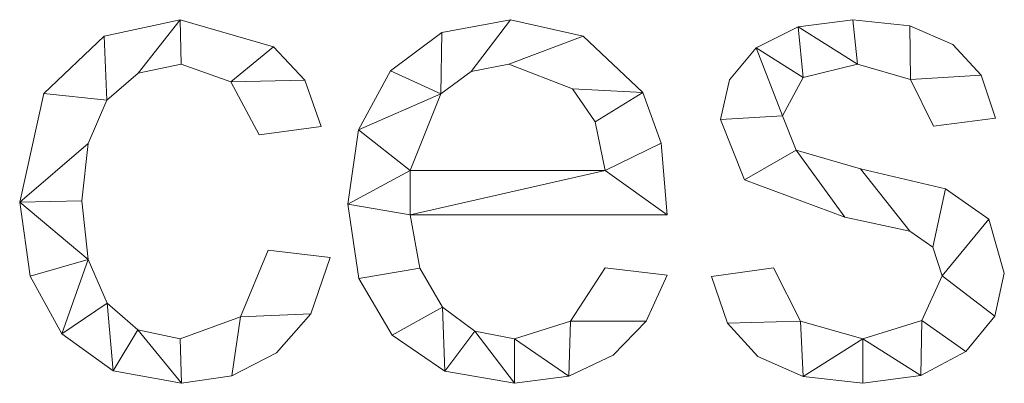
# Model space of a CAD drawing. Units: millimetres. Extents: x -18655 to 18594, y -14473 to 15324.
# Drawn here: x -11283 to -11078, y 4006 to 4081 of the extents above; entities that cross this region are included whole.
import ezdxf

# ---------------------------------------------------------------- set-up
doc = ezdxf.new("R2010")
doc.units = ezdxf.units.MM
doc.layers.add('A-GENM-____-OTLN', color=13, linetype='Continuous', lineweight=9)

msp = doc.modelspace()

# ---------------------------------------------------------------- meshes
at = {"layer": 'A-GENM-____-OTLN'}
mesh = msp.add_polyface(dxfattribs=at)
corners = [(-11218.5, 4031.84, 10), (-11231.46, 4033.32, 10), (-11237.24, 4019.43, 10), (-11249.84, 4014.8, 10), (-11258.62, 4016.68, 10), (-11265.07, 4022.31, 10), (-11269.03, 4031.39, 10), (-11270.35, 4043.62, 10), (-11269.04, 4055.64, 10), (-11265.09, 4064.67, 10), (-11258.59, 4070.32, 10), (-11249.63, 4072.21, 10), (-11239.22, 4068.49, 10), (-11233.32, 4057.39, 10), (-11220.35, 4059.19, 10), (-11223.78, 4068.83, 10), (-11230.32, 4075.81, 10), (-11249.78, 4081.47, 10), (-11265.68, 4078.01, 10), (-11278.28, 4066.04, 10), (-11283.32, 4043.36, 10), (-11281.11, 4027.94, 10), (-11274.49, 4015.9, 10), (-11263.83, 4008.13, 10), (-11249.52, 4005.54, 10), (-11239.02, 4007.13, 10), (-11229.7, 4011.88, 10), (-11222.53, 4020.04, 10)]
mesh.append_faces([[corners[k] for k in face] for face in [(17, 11, 12, 16), (12, 15, 16), (25, 2, 3, 24), (24, 3, 4, 23), (18, 9, 10, 17), (20, 7, 8), (9, 18, 19), (23, 4, 5, 22), (6, 21, 22, 5)]], dxfattribs={"vtx0": -1, "vtx2": -1})
mesh.append_faces([[corners[k] for k in face] for face in [(26, 27, 2, 25), (10, 11, 17)]], dxfattribs={"vtx1": -1, "vtx2": -1})
mesh.append_faces([[corners[k] for k in face] for face in [(8, 9, 19, 20), (20, 21, 6, 7)]], dxfattribs={"vtx1": -1, "vtx3": -1})
mesh.append_faces([[corners[k] for k in face] for face in [(13, 14, 15, 12)]], dxfattribs={"vtx2": -1})
mesh.append_faces([[corners[k] for k in face] for face in [(27, 0, 1, 2)]], dxfattribs={"vtx3": -1})
mesh = msp.add_polyface(dxfattribs=at)
corners = [(-11218.5, 4031.84), (-11222.53, 4020.04), (-11229.7, 4011.88), (-11239.02, 4007.13), (-11249.52, 4005.54), (-11263.83, 4008.13), (-11274.49, 4015.9), (-11281.11, 4027.94), (-11283.32, 4043.36), (-11278.28, 4066.04), (-11265.68, 4078.01), (-11249.78, 4081.47), (-11230.32, 4075.81), (-11223.78, 4068.83), (-11220.35, 4059.19), (-11233.32, 4057.39), (-11239.22, 4068.49), (-11249.63, 4072.21), (-11258.59, 4070.32), (-11265.09, 4064.67), (-11269.04, 4055.64), (-11270.35, 4043.62), (-11269.03, 4031.39), (-11265.07, 4022.31), (-11258.62, 4016.68), (-11249.84, 4014.8), (-11237.24, 4019.43), (-11231.46, 4033.32)]
mesh.append_faces([[corners[k] for k in face] for face in [(1, 26, 27, 0)]], dxfattribs={"vtx0": -1})
mesh.append_faces([[corners[k] for k in face] for face in [(10, 19, 9), (18, 11, 17), (25, 4, 24)]], dxfattribs={"vtx0": -1, "vtx1": -1})
mesh.append_faces([[corners[k] for k in face] for face in [(20, 8, 9, 19), (8, 20, 21), (23, 5, 6, 22), (24, 4, 5, 23), (8, 21, 22), (16, 12, 13)]], dxfattribs={"vtx0": -1, "vtx2": -1})
mesh.append_faces([[corners[k] for k in face] for face in [(22, 6, 7, 8)]], dxfattribs={"vtx0": -1, "vtx3": -1})
mesh.append_faces([[corners[k] for k in face] for face in [(15, 16, 13, 14)]], dxfattribs={"vtx1": -1})
mesh.append_faces([[corners[k] for k in face] for face in [(2, 3, 26, 1)]], dxfattribs={"vtx1": -1, "vtx2": -1})
mesh.append_faces([[corners[k] for k in face] for face in [(10, 11, 18, 19), (16, 17, 11, 12), (3, 4, 25, 26)]], dxfattribs={"vtx1": -1, "vtx3": -1})
mesh = msp.add_polyface(dxfattribs=at)
corners = [(-11265.68, 4078.01, 10), (-11249.78, 4081.47, 10), (-11249.78, 4081.47), (-11265.68, 4078.01)]
mesh.append_faces([[corners[k] for k in face] for face in [(0, 1, 2, 3)]])
mesh = msp.add_polyface(dxfattribs=at)
corners = [(-11249.78, 4081.47, 10), (-11230.32, 4075.81, 10), (-11230.32, 4075.81), (-11249.78, 4081.47)]
mesh.append_faces([[corners[k] for k in face] for face in [(0, 1, 2, 3)]])
mesh = msp.add_polyface(dxfattribs=at)
corners = [(-11148.13, 4040.73, 10), (-11149.41, 4055.7, 10), (-11153.24, 4066.23, 10), (-11165.66, 4078.01, 10), (-11180.88, 4081.47, 10), (-11195.21, 4078.8, 10), (-11205.91, 4070.79, 10), (-11212.58, 4058.49, 10), (-11214.8, 4042.95, 10), (-11212.49, 4027.43, 10), (-11205.58, 4015.57, 10), (-11194.57, 4008.05, 10), (-11179.99, 4005.54, 10), (-11168.69, 4007, 10), (-11159.44, 4011.39, 10), (-11152.51, 4018.49, 10), (-11148.13, 4028.11, 10), (-11161.09, 4029.62, 10), (-11168.31, 4018.49, 10), (-11179.99, 4014.8, 10), (-11188.27, 4016.46, 10), (-11195.05, 4021.46, 10), (-11199.76, 4029.6, 10), (-11201.83, 4040.73, 10), (-11161.09, 4049.99, 10), (-11201.83, 4049.99, 10), (-11195.38, 4066.02, 10), (-11189.06, 4070.66, 10), (-11181.2, 4072.21, 10), (-11167.92, 4067, 10), (-11163.18, 4060.14, 10)]
mesh.append_faces([[corners[k] for k in face] for face in [(1, 24, 0), (6, 26, 5)]], dxfattribs={"vtx0": -1, "vtx1": -1})
mesh.append_faces([[corners[k] for k in face] for face in [(8, 23, 25, 7)]], dxfattribs={"vtx0": -1, "vtx1": -1, "vtx2": -1})
mesh.append_faces([[corners[k] for k in face] for face in [(13, 18, 19), (10, 21, 22, 9), (9, 22, 23, 8), (21, 10, 11), (2, 29, 30), (3, 28, 29, 2), (4, 27, 28, 3), (7, 25, 26, 6), (5, 26, 27, 4)]], dxfattribs={"vtx0": -1, "vtx2": -1})
mesh.append_faces([[corners[k] for k in face] for face in [(18, 13, 14, 15)]], dxfattribs={"vtx0": -1, "vtx3": -1})
mesh.append_faces([[corners[k] for k in face] for face in [(17, 18, 15, 16)]], dxfattribs={"vtx1": -1})
mesh.append_faces([[corners[k] for k in face] for face in [(19, 20, 12, 13), (20, 21, 11, 12), (23, 0, 24, 25), (1, 2, 30, 24)]], dxfattribs={"vtx1": -1, "vtx3": -1})
mesh = msp.add_polyface(dxfattribs=at)
corners = [(-11148.13, 4040.73), (-11201.83, 4040.73), (-11199.76, 4029.6), (-11195.05, 4021.46), (-11188.27, 4016.46), (-11179.99, 4014.8), (-11168.31, 4018.49), (-11161.09, 4029.62), (-11148.13, 4028.11), (-11152.51, 4018.49), (-11159.44, 4011.39), (-11168.69, 4007), (-11179.99, 4005.54), (-11194.57, 4008.05), (-11205.58, 4015.57), (-11212.49, 4027.43), (-11214.8, 4042.95), (-11212.58, 4058.49), (-11205.91, 4070.79), (-11195.21, 4078.8), (-11180.88, 4081.47), (-11165.66, 4078.01), (-11153.24, 4066.23), (-11149.41, 4055.7), (-11161.09, 4049.99), (-11163.18, 4060.14), (-11167.92, 4067), (-11181.2, 4072.21), (-11189.06, 4070.66), (-11195.38, 4066.02), (-11201.83, 4049.99)]
mesh.append_faces([[corners[k] for k in face] for face in [(9, 6, 7, 8)]], dxfattribs={"vtx0": -1})
mesh.append_faces([[corners[k] for k in face] for face in [(1, 16, 30, 24)]], dxfattribs={"vtx0": -1, "vtx1": -1, "vtx3": -1})
mesh.append_faces([[corners[k] for k in face] for face in [(25, 22, 23, 24), (22, 25, 26), (17, 29, 30, 16)]], dxfattribs={"vtx0": -1, "vtx2": -1})
mesh.append_faces([[corners[k] for k in face] for face in [(23, 0, 24), (18, 19, 29, 17), (0, 1, 24), (10, 11, 6, 9)]], dxfattribs={"vtx1": -1, "vtx2": -1})
mesh.append_faces([[corners[k] for k in face] for face in [(20, 21, 27, 28), (21, 22, 26, 27), (19, 20, 28, 29), (11, 12, 5, 6), (14, 15, 2, 3), (15, 16, 1, 2), (12, 13, 4, 5), (13, 14, 3, 4)]], dxfattribs={"vtx1": -1, "vtx3": -1})
mesh = msp.add_polyface(dxfattribs=at)
corners = [(-11195.21, 4078.8, 10), (-11180.88, 4081.47, 10), (-11180.88, 4081.47), (-11195.21, 4078.8)]
mesh.append_faces([[corners[k] for k in face] for face in [(3, 0, 1, 2)]])
mesh = msp.add_polyface(dxfattribs=at)
corners = [(-11180.88, 4081.47, 10), (-11165.66, 4078.01, 10), (-11165.66, 4078.01), (-11180.88, 4081.47)]
mesh.append_faces([[corners[k] for k in face] for face in [(0, 1, 2, 3)]])
mesh = msp.add_polyface(dxfattribs=at)
corners = [(-11092.57, 4059.24, 10), (-11079.61, 4060.89, 10), (-11082.58, 4069.89, 10), (-11088.54, 4076.32, 10), (-11097.48, 4080.18, 10), (-11109.41, 4081.47, 10), (-11120.77, 4079.99, 10), (-11129.54, 4075.58, 10), (-11135.15, 4068.89, 10), (-11137.02, 4060.6, 10), (-11131.97, 4048.02, 10), (-11111.03, 4040.21, 10), (-11097.45, 4037.31, 10), (-11092.65, 4033.94, 10), (-11090.72, 4027.97, 10), (-11095, 4018.63, 10), (-11107.3, 4014.8, 10), (-11120.31, 4018.49, 10), (-11125.91, 4029.62, 10), (-11138.87, 4027.85, 10), (-11135.55, 4018.1, 10), (-11129.19, 4011.13, 10), (-11119.78, 4006.94, 10), (-11107.3, 4005.54, 10), (-11095.2, 4007.2, 10), (-11085.8, 4012.18, 10), (-11079.77, 4019.59, 10), (-11077.76, 4028.52, 10), (-11081, 4039.84, 10), (-11090.04, 4046.17, 10), (-11107.77, 4050.33, 10), (-11121.21, 4054.21, 10), (-11124.06, 4061.36, 10), (-11119.74, 4069.43, 10), (-11108.43, 4072.21, 10), (-11097.36, 4068.97, 10)]
mesh.append_faces([[corners[k] for k in face] for face in [(20, 17, 18, 19)]], dxfattribs={"vtx0": -1})
mesh.append_faces([[corners[k] for k in face] for face in [(33, 7, 32)]], dxfattribs={"vtx0": -1, "vtx1": -1})
mesh.append_faces([[corners[k] for k in face] for face in [(16, 23, 24, 15), (32, 9, 10, 31), (31, 10, 11), (15, 24, 25), (26, 14, 15, 25), (34, 5, 6)]], dxfattribs={"vtx0": -1, "vtx2": -1})
mesh.append_faces([[corners[k] for k in face] for face in [(17, 20, 21, 22)]], dxfattribs={"vtx0": -1, "vtx3": -1})
mesh.append_faces([[corners[k] for k in face] for face in [(8, 9, 32, 7), (27, 28, 14, 26), (3, 4, 35, 2)]], dxfattribs={"vtx1": -1, "vtx2": -1})
mesh.append_faces([[corners[k] for k in face] for face in [(22, 23, 16, 17), (11, 12, 30, 31), (6, 7, 33, 34), (12, 13, 29, 30), (13, 14, 28, 29), (34, 35, 4, 5)]], dxfattribs={"vtx1": -1, "vtx3": -1})
mesh.append_faces([[corners[k] for k in face] for face in [(0, 1, 2, 35)]], dxfattribs={"vtx2": -1})
mesh = msp.add_polyface(dxfattribs=at)
corners = [(-11092.57, 4059.24), (-11097.36, 4068.97), (-11108.43, 4072.21), (-11119.74, 4069.43), (-11124.06, 4061.36), (-11121.21, 4054.21), (-11107.77, 4050.33), (-11090.04, 4046.17), (-11081, 4039.84), (-11077.76, 4028.52), (-11079.77, 4019.59), (-11085.8, 4012.18), (-11095.2, 4007.2), (-11107.3, 4005.54), (-11119.78, 4006.94), (-11129.19, 4011.13), (-11135.55, 4018.1), (-11138.87, 4027.85), (-11125.91, 4029.62), (-11120.31, 4018.49), (-11107.3, 4014.8), (-11095, 4018.63), (-11090.72, 4027.97), (-11092.65, 4033.94), (-11097.45, 4037.31), (-11111.03, 4040.21), (-11131.97, 4048.02), (-11137.02, 4060.6), (-11135.15, 4068.89), (-11129.54, 4075.58), (-11120.77, 4079.99), (-11109.41, 4081.47), (-11097.48, 4080.18), (-11088.54, 4076.32), (-11082.58, 4069.89), (-11079.61, 4060.89)]
mesh.append_faces([[corners[k] for k in face] for face in [(23, 7, 8, 22), (24, 6, 7, 23), (21, 11, 12, 20), (2, 31, 32, 1), (6, 24, 25, 5)]], dxfattribs={"vtx0": -1, "vtx2": -1})
mesh.append_faces([[corners[k] for k in face] for face in [(20, 12, 13, 14)]], dxfattribs={"vtx0": -1, "vtx3": -1})
mesh.append_faces([[corners[k] for k in face] for face in [(9, 10, 22, 8), (33, 34, 1, 32), (19, 20, 14), (15, 16, 19, 14), (28, 29, 4, 27), (25, 26, 5)]], dxfattribs={"vtx1": -1, "vtx2": -1})
mesh.append_faces([[corners[k] for k in face] for face in [(10, 11, 21, 22), (30, 31, 2, 3), (29, 30, 3, 4), (26, 27, 4, 5)]], dxfattribs={"vtx1": -1, "vtx3": -1})
mesh.append_faces([[corners[k] for k in face] for face in [(34, 35, 0, 1), (16, 17, 18, 19)]], dxfattribs={"vtx3": -1})
mesh = msp.add_polyface(dxfattribs=at)
corners = [(-11120.77, 4079.99, 10), (-11109.41, 4081.47, 10), (-11109.41, 4081.47), (-11120.77, 4079.99)]
mesh.append_faces([[corners[k] for k in face] for face in [(3, 0, 1, 2)]])
mesh = msp.add_polyface(dxfattribs=at)
corners = [(-11109.41, 4081.47, 10), (-11097.48, 4080.18, 10), (-11097.48, 4080.18), (-11109.41, 4081.47)]
mesh.append_faces([[corners[k] for k in face] for face in [(0, 1, 2, 3)]])
mesh = msp.add_polyface(dxfattribs=at)
corners = [(-11205.91, 4070.79, 10), (-11195.21, 4078.8, 10), (-11195.21, 4078.8), (-11205.91, 4070.79)]
mesh.append_faces([[corners[k] for k in face] for face in [(3, 0, 1, 2)]])
mesh = msp.add_polyface(dxfattribs=at)
corners = [(-11129.54, 4075.58, 10), (-11120.77, 4079.99, 10), (-11120.77, 4079.99), (-11129.54, 4075.58)]
mesh.append_faces([[corners[k] for k in face] for face in [(0, 1, 2, 3)]])
mesh = msp.add_polyface(dxfattribs=at)
corners = [(-11097.48, 4080.18, 10), (-11088.54, 4076.32, 10), (-11088.54, 4076.32), (-11097.48, 4080.18)]
mesh.append_faces([[corners[k] for k in face] for face in [(0, 1, 2, 3)]])
mesh = msp.add_polyface(dxfattribs=at)
corners = [(-11278.28, 4066.04, 10), (-11265.68, 4078.01, 10), (-11265.68, 4078.01), (-11278.28, 4066.04)]
mesh.append_faces([[corners[k] for k in face] for face in [(0, 1, 2, 3)]])
mesh = msp.add_polyface(dxfattribs=at)
corners = [(-11165.66, 4078.01, 10), (-11153.24, 4066.23, 10), (-11153.24, 4066.23), (-11165.66, 4078.01)]
mesh.append_faces([[corners[k] for k in face] for face in [(0, 1, 2, 3)]])
mesh = msp.add_polyface(dxfattribs=at)
corners = [(-11088.54, 4076.32, 10), (-11082.58, 4069.89, 10), (-11082.58, 4069.89), (-11088.54, 4076.32)]
mesh.append_faces([[corners[k] for k in face] for face in [(0, 1, 2, 3)]])
mesh = msp.add_polyface(dxfattribs=at)
corners = [(-11230.32, 4075.81, 10), (-11223.78, 4068.83, 10), (-11223.78, 4068.83), (-11230.32, 4075.81)]
mesh.append_faces([[corners[k] for k in face] for face in [(3, 0, 1, 2)]])
mesh = msp.add_polyface(dxfattribs=at)
corners = [(-11135.15, 4068.89, 10), (-11129.54, 4075.58, 10), (-11129.54, 4075.58), (-11135.15, 4068.89)]
mesh.append_faces([[corners[k] for k in face] for face in [(3, 0, 1, 2)]])
mesh = msp.add_polyface(dxfattribs=at)
corners = [(-11249.63, 4072.21, 10), (-11258.59, 4070.32, 10), (-11258.59, 4070.32), (-11249.63, 4072.21)]
mesh.append_faces([[corners[k] for k in face] for face in [(0, 1, 2, 3)]])
mesh = msp.add_polyface(dxfattribs=at)
corners = [(-11239.22, 4068.49, 10), (-11249.63, 4072.21, 10), (-11249.63, 4072.21), (-11239.22, 4068.49)]
mesh.append_faces([[corners[k] for k in face] for face in [(0, 1, 2, 3)]])
mesh = msp.add_polyface(dxfattribs=at)
corners = [(-11181.2, 4072.21, 10), (-11189.06, 4070.66, 10), (-11189.06, 4070.66), (-11181.2, 4072.21)]
mesh.append_faces([[corners[k] for k in face] for face in [(0, 1, 2, 3)]])
mesh = msp.add_polyface(dxfattribs=at)
corners = [(-11167.92, 4067, 10), (-11181.2, 4072.21, 10), (-11181.2, 4072.21), (-11167.92, 4067)]
mesh.append_faces([[corners[k] for k in face] for face in [(0, 1, 2, 3)]])
mesh = msp.add_polyface(dxfattribs=at)
corners = [(-11108.43, 4072.21, 10), (-11119.74, 4069.43, 10), (-11119.74, 4069.43), (-11108.43, 4072.21)]
mesh.append_faces([[corners[k] for k in face] for face in [(0, 1, 2, 3)]])
mesh = msp.add_polyface(dxfattribs=at)
corners = [(-11097.36, 4068.97, 10), (-11108.43, 4072.21, 10), (-11108.43, 4072.21), (-11097.36, 4068.97)]
mesh.append_faces([[corners[k] for k in face] for face in [(3, 0, 1, 2)]])
mesh = msp.add_polyface(dxfattribs=at)
corners = [(-11258.59, 4070.32, 10), (-11265.09, 4064.67, 10), (-11265.09, 4064.67), (-11258.59, 4070.32)]
mesh.append_faces([[corners[k] for k in face] for face in [(0, 1, 2, 3)]])
mesh = msp.add_polyface(dxfattribs=at)
corners = [(-11212.58, 4058.49, 10), (-11205.91, 4070.79, 10), (-11205.91, 4070.79), (-11212.58, 4058.49)]
mesh.append_faces([[corners[k] for k in face] for face in [(0, 1, 2, 3)]])
mesh = msp.add_polyface(dxfattribs=at)
corners = [(-11189.06, 4070.66, 10), (-11195.38, 4066.02, 10), (-11195.38, 4066.02), (-11189.06, 4070.66)]
mesh.append_faces([[corners[k] for k in face] for face in [(0, 1, 2, 3)]])
mesh = msp.add_polyface(dxfattribs=at)
corners = [(-11233.32, 4057.39, 10), (-11239.22, 4068.49, 10), (-11239.22, 4068.49), (-11233.32, 4057.39)]
mesh.append_faces([[corners[k] for k in face] for face in [(3, 0, 1, 2)]])
mesh = msp.add_polyface(dxfattribs=at)
corners = [(-11223.78, 4068.83, 10), (-11220.35, 4059.19, 10), (-11220.35, 4059.19), (-11223.78, 4068.83)]
mesh.append_faces([[corners[k] for k in face] for face in [(0, 1, 2, 3)]])
mesh = msp.add_polyface(dxfattribs=at)
corners = [(-11137.02, 4060.6, 10), (-11135.15, 4068.89, 10), (-11135.15, 4068.89), (-11137.02, 4060.6)]
mesh.append_faces([[corners[k] for k in face] for face in [(0, 1, 2, 3)]])
mesh = msp.add_polyface(dxfattribs=at)
corners = [(-11119.74, 4069.43, 10), (-11124.06, 4061.36, 10), (-11124.06, 4061.36), (-11119.74, 4069.43)]
mesh.append_faces([[corners[k] for k in face] for face in [(0, 1, 2, 3)]])
mesh = msp.add_polyface(dxfattribs=at)
corners = [(-11092.57, 4059.24, 10), (-11097.36, 4068.97, 10), (-11097.36, 4068.97), (-11092.57, 4059.24)]
mesh.append_faces([[corners[k] for k in face] for face in [(0, 1, 2, 3)]])
mesh = msp.add_polyface(dxfattribs=at)
corners = [(-11082.58, 4069.89, 10), (-11079.61, 4060.89, 10), (-11079.61, 4060.89), (-11082.58, 4069.89)]
mesh.append_faces([[corners[k] for k in face] for face in [(0, 1, 2, 3)]])
mesh = msp.add_polyface(dxfattribs=at)
corners = [(-11283.32, 4043.36, 10), (-11278.28, 4066.04, 10), (-11278.28, 4066.04), (-11283.32, 4043.36)]
mesh.append_faces([[corners[k] for k in face] for face in [(3, 0, 1, 2)]])
mesh = msp.add_polyface(dxfattribs=at)
corners = [(-11195.38, 4066.02, 10), (-11201.83, 4049.99, 10), (-11201.83, 4049.99), (-11195.38, 4066.02)]
mesh.append_faces([[corners[k] for k in face] for face in [(3, 0, 1, 2)]])
mesh = msp.add_polyface(dxfattribs=at)
corners = [(-11163.18, 4060.14, 10), (-11167.92, 4067, 10), (-11167.92, 4067), (-11163.18, 4060.14)]
mesh.append_faces([[corners[k] for k in face] for face in [(3, 0, 1, 2)]])
mesh = msp.add_polyface(dxfattribs=at)
corners = [(-11153.24, 4066.23, 10), (-11149.41, 4055.7, 10), (-11149.41, 4055.7), (-11153.24, 4066.23)]
mesh.append_faces([[corners[k] for k in face] for face in [(3, 0, 1, 2)]])
mesh = msp.add_polyface(dxfattribs=at)
corners = [(-11265.09, 4064.67, 10), (-11269.04, 4055.64, 10), (-11269.04, 4055.64), (-11265.09, 4064.67)]
mesh.append_faces([[corners[k] for k in face] for face in [(0, 1, 2, 3)]])
mesh = msp.add_polyface(dxfattribs=at)
corners = [(-11161.09, 4049.99, 10), (-11163.18, 4060.14, 10), (-11163.18, 4060.14), (-11161.09, 4049.99)]
mesh.append_faces([[corners[k] for k in face] for face in [(0, 1, 2, 3)]])
mesh = msp.add_polyface(dxfattribs=at)
corners = [(-11131.97, 4048.02, 10), (-11137.02, 4060.6, 10), (-11137.02, 4060.6), (-11131.97, 4048.02)]
mesh.append_faces([[corners[k] for k in face] for face in [(0, 1, 2, 3)]])
mesh = msp.add_polyface(dxfattribs=at)
corners = [(-11124.06, 4061.36, 10), (-11121.21, 4054.21, 10), (-11121.21, 4054.21), (-11124.06, 4061.36)]
mesh.append_faces([[corners[k] for k in face] for face in [(3, 0, 1, 2)]])
mesh = msp.add_polyface(dxfattribs=at)
corners = [(-11079.61, 4060.89, 10), (-11092.57, 4059.24, 10), (-11092.57, 4059.24), (-11079.61, 4060.89)]
mesh.append_faces([[corners[k] for k in face] for face in [(3, 0, 1, 2)]])
mesh = msp.add_polyface(dxfattribs=at)
corners = [(-11220.35, 4059.19, 10), (-11233.32, 4057.39, 10), (-11233.32, 4057.39), (-11220.35, 4059.19)]
mesh.append_faces([[corners[k] for k in face] for face in [(0, 1, 2, 3)]])
mesh = msp.add_polyface(dxfattribs=at)
corners = [(-11214.8, 4042.95, 10), (-11212.58, 4058.49, 10), (-11212.58, 4058.49), (-11214.8, 4042.95)]
mesh.append_faces([[corners[k] for k in face] for face in [(0, 1, 2, 3)]])
mesh = msp.add_polyface(dxfattribs=at)
corners = [(-11269.04, 4055.64, 10), (-11270.35, 4043.62, 10), (-11270.35, 4043.62), (-11269.04, 4055.64)]
mesh.append_faces([[corners[k] for k in face] for face in [(0, 1, 2, 3)]])
mesh = msp.add_polyface(dxfattribs=at)
corners = [(-11149.41, 4055.7, 10), (-11148.13, 4040.73, 10), (-11148.13, 4040.73), (-11149.41, 4055.7)]
mesh.append_faces([[corners[k] for k in face] for face in [(0, 1, 2, 3)]])
mesh = msp.add_polyface(dxfattribs=at)
corners = [(-11121.21, 4054.21, 10), (-11107.77, 4050.33, 10), (-11107.77, 4050.33), (-11121.21, 4054.21)]
mesh.append_faces([[corners[k] for k in face] for face in [(0, 1, 2, 3)]])
mesh = msp.add_polyface(dxfattribs=at)
corners = [(-11201.83, 4049.99, 10), (-11161.09, 4049.99, 10), (-11161.09, 4049.99), (-11201.83, 4049.99)]
mesh.append_faces([[corners[k] for k in face] for face in [(0, 1, 2, 3)]])
mesh = msp.add_polyface(dxfattribs=at)
corners = [(-11107.77, 4050.33, 10), (-11090.04, 4046.17, 10), (-11090.04, 4046.17), (-11107.77, 4050.33)]
mesh.append_faces([[corners[k] for k in face] for face in [(0, 1, 2, 3)]])
mesh = msp.add_polyface(dxfattribs=at)
corners = [(-11111.03, 4040.21, 10), (-11131.97, 4048.02, 10), (-11131.97, 4048.02), (-11111.03, 4040.21)]
mesh.append_faces([[corners[k] for k in face] for face in [(0, 1, 2, 3)]])
mesh = msp.add_polyface(dxfattribs=at)
corners = [(-11090.04, 4046.17, 10), (-11081, 4039.84, 10), (-11081, 4039.84), (-11090.04, 4046.17)]
mesh.append_faces([[corners[k] for k in face] for face in [(0, 1, 2, 3)]])
mesh = msp.add_polyface(dxfattribs=at)
corners = [(-11281.11, 4027.94, 10), (-11283.32, 4043.36, 10), (-11283.32, 4043.36), (-11281.11, 4027.94)]
mesh.append_faces([[corners[k] for k in face] for face in [(0, 1, 2, 3)]])
mesh = msp.add_polyface(dxfattribs=at)
corners = [(-11270.35, 4043.62, 10), (-11269.03, 4031.39, 10), (-11269.03, 4031.39), (-11270.35, 4043.62)]
mesh.append_faces([[corners[k] for k in face] for face in [(0, 1, 2, 3)]])
mesh = msp.add_polyface(dxfattribs=at)
corners = [(-11212.49, 4027.43, 10), (-11214.8, 4042.95, 10), (-11214.8, 4042.95), (-11212.49, 4027.43)]
mesh.append_faces([[corners[k] for k in face] for face in [(0, 1, 2, 3)]])
mesh = msp.add_polyface(dxfattribs=at)
corners = [(-11201.83, 4040.73, 10), (-11199.76, 4029.6, 10), (-11199.76, 4029.6), (-11201.83, 4040.73)]
mesh.append_faces([[corners[k] for k in face] for face in [(3, 0, 1, 2)]])
mesh = msp.add_polyface(dxfattribs=at)
corners = [(-11148.13, 4040.73, 10), (-11201.83, 4040.73, 10), (-11201.83, 4040.73), (-11148.13, 4040.73)]
mesh.append_faces([[corners[k] for k in face] for face in [(0, 1, 2, 3)]])
mesh = msp.add_polyface(dxfattribs=at)
corners = [(-11097.45, 4037.31, 10), (-11111.03, 4040.21, 10), (-11111.03, 4040.21), (-11097.45, 4037.31)]
mesh.append_faces([[corners[k] for k in face] for face in [(0, 1, 2, 3)]])
mesh = msp.add_polyface(dxfattribs=at)
corners = [(-11081, 4039.84, 10), (-11077.76, 4028.52, 10), (-11077.76, 4028.52), (-11081, 4039.84)]
mesh.append_faces([[corners[k] for k in face] for face in [(3, 0, 1, 2)]])
mesh = msp.add_polyface(dxfattribs=at)
corners = [(-11092.65, 4033.94, 10), (-11097.45, 4037.31, 10), (-11097.45, 4037.31), (-11092.65, 4033.94)]
mesh.append_faces([[corners[k] for k in face] for face in [(0, 1, 2, 3)]])
mesh = msp.add_polyface(dxfattribs=at)
corners = [(-11237.24, 4019.43, 10), (-11231.46, 4033.32, 10), (-11231.46, 4033.32), (-11237.24, 4019.43)]
mesh.append_faces([[corners[k] for k in face] for face in [(0, 1, 2, 3)]])
mesh = msp.add_polyface(dxfattribs=at)
corners = [(-11231.46, 4033.32, 10), (-11218.5, 4031.84, 10), (-11218.5, 4031.84), (-11231.46, 4033.32)]
mesh.append_faces([[corners[k] for k in face] for face in [(0, 1, 2, 3)]])
mesh = msp.add_polyface(dxfattribs=at)
corners = [(-11090.72, 4027.97, 10), (-11092.65, 4033.94, 10), (-11092.65, 4033.94), (-11090.72, 4027.97)]
mesh.append_faces([[corners[k] for k in face] for face in [(0, 1, 2, 3)]])
mesh = msp.add_polyface(dxfattribs=at)
corners = [(-11269.03, 4031.39, 10), (-11265.07, 4022.31, 10), (-11265.07, 4022.31), (-11269.03, 4031.39)]
mesh.append_faces([[corners[k] for k in face] for face in [(0, 1, 2, 3)]])
mesh = msp.add_polyface(dxfattribs=at)
corners = [(-11218.5, 4031.84, 10), (-11222.53, 4020.04, 10), (-11222.53, 4020.04), (-11218.5, 4031.84)]
mesh.append_faces([[corners[k] for k in face] for face in [(3, 0, 1, 2)]])
mesh = msp.add_polyface(dxfattribs=at)
corners = [(-11199.76, 4029.6, 10), (-11195.05, 4021.46, 10), (-11195.05, 4021.46), (-11199.76, 4029.6)]
mesh.append_faces([[corners[k] for k in face] for face in [(0, 1, 2, 3)]])
mesh = msp.add_polyface(dxfattribs=at)
corners = [(-11168.31, 4018.49, 10), (-11161.09, 4029.62, 10), (-11161.09, 4029.62), (-11168.31, 4018.49)]
mesh.append_faces([[corners[k] for k in face] for face in [(3, 0, 1, 2)]])
mesh = msp.add_polyface(dxfattribs=at)
corners = [(-11161.09, 4029.62, 10), (-11148.13, 4028.11, 10), (-11148.13, 4028.11), (-11161.09, 4029.62)]
mesh.append_faces([[corners[k] for k in face] for face in [(3, 0, 1, 2)]])
mesh = msp.add_polyface(dxfattribs=at)
corners = [(-11138.87, 4027.85, 10), (-11125.91, 4029.62, 10), (-11125.91, 4029.62), (-11138.87, 4027.85)]
mesh.append_faces([[corners[k] for k in face] for face in [(0, 1, 2, 3)]])
mesh = msp.add_polyface(dxfattribs=at)
corners = [(-11125.91, 4029.62, 10), (-11120.31, 4018.49, 10), (-11120.31, 4018.49), (-11125.91, 4029.62)]
mesh.append_faces([[corners[k] for k in face] for face in [(0, 1, 2, 3)]])
mesh = msp.add_polyface(dxfattribs=at)
corners = [(-11274.49, 4015.9, 10), (-11281.11, 4027.94, 10), (-11281.11, 4027.94), (-11274.49, 4015.9)]
mesh.append_faces([[corners[k] for k in face] for face in [(0, 1, 2, 3)]])
mesh = msp.add_polyface(dxfattribs=at)
corners = [(-11205.58, 4015.57, 10), (-11212.49, 4027.43, 10), (-11212.49, 4027.43), (-11205.58, 4015.57)]
mesh.append_faces([[corners[k] for k in face] for face in [(3, 0, 1, 2)]])
mesh = msp.add_polyface(dxfattribs=at)
corners = [(-11148.13, 4028.11, 10), (-11152.51, 4018.49, 10), (-11152.51, 4018.49), (-11148.13, 4028.11)]
mesh.append_faces([[corners[k] for k in face] for face in [(0, 1, 2, 3)]])
mesh = msp.add_polyface(dxfattribs=at)
corners = [(-11135.55, 4018.1, 10), (-11138.87, 4027.85, 10), (-11138.87, 4027.85), (-11135.55, 4018.1)]
mesh.append_faces([[corners[k] for k in face] for face in [(3, 0, 1, 2)]])
mesh = msp.add_polyface(dxfattribs=at)
corners = [(-11095, 4018.63, 10), (-11090.72, 4027.97, 10), (-11090.72, 4027.97), (-11095, 4018.63)]
mesh.append_faces([[corners[k] for k in face] for face in [(3, 0, 1, 2)]])
mesh = msp.add_polyface(dxfattribs=at)
corners = [(-11077.76, 4028.52, 10), (-11079.77, 4019.59, 10), (-11079.77, 4019.59), (-11077.76, 4028.52)]
mesh.append_faces([[corners[k] for k in face] for face in [(3, 0, 1, 2)]])
mesh = msp.add_polyface(dxfattribs=at)
corners = [(-11265.07, 4022.31, 10), (-11258.62, 4016.68, 10), (-11258.62, 4016.68), (-11265.07, 4022.31)]
mesh.append_faces([[corners[k] for k in face] for face in [(3, 0, 1, 2)]])
mesh = msp.add_polyface(dxfattribs=at)
corners = [(-11195.05, 4021.46, 10), (-11188.27, 4016.46, 10), (-11188.27, 4016.46), (-11195.05, 4021.46)]
mesh.append_faces([[corners[k] for k in face] for face in [(3, 0, 1, 2)]])
mesh = msp.add_polyface(dxfattribs=at)
corners = [(-11249.84, 4014.8, 10), (-11237.24, 4019.43, 10), (-11237.24, 4019.43), (-11249.84, 4014.8)]
mesh.append_faces([[corners[k] for k in face] for face in [(0, 1, 2, 3)]])
mesh = msp.add_polyface(dxfattribs=at)
corners = [(-11222.53, 4020.04, 10), (-11229.7, 4011.88, 10), (-11229.7, 4011.88), (-11222.53, 4020.04)]
mesh.append_faces([[corners[k] for k in face] for face in [(3, 0, 1, 2)]])
mesh = msp.add_polyface(dxfattribs=at)
corners = [(-11107.3, 4014.8, 10), (-11095, 4018.63, 10), (-11095, 4018.63), (-11107.3, 4014.8)]
mesh.append_faces([[corners[k] for k in face] for face in [(0, 1, 2, 3)]])
mesh = msp.add_polyface(dxfattribs=at)
corners = [(-11079.77, 4019.59, 10), (-11085.8, 4012.18, 10), (-11085.8, 4012.18), (-11079.77, 4019.59)]
mesh.append_faces([[corners[k] for k in face] for face in [(3, 0, 1, 2)]])
mesh = msp.add_polyface(dxfattribs=at)
corners = [(-11258.62, 4016.68, 10), (-11249.84, 4014.8, 10), (-11249.84, 4014.8), (-11258.62, 4016.68)]
mesh.append_faces([[corners[k] for k in face] for face in [(0, 1, 2, 3)]])
mesh = msp.add_polyface(dxfattribs=at)
corners = [(-11179.99, 4014.8, 10), (-11168.31, 4018.49, 10), (-11168.31, 4018.49), (-11179.99, 4014.8)]
mesh.append_faces([[corners[k] for k in face] for face in [(0, 1, 2, 3)]])
mesh = msp.add_polyface(dxfattribs=at)
corners = [(-11152.51, 4018.49, 10), (-11159.44, 4011.39, 10), (-11159.44, 4011.39), (-11152.51, 4018.49)]
mesh.append_faces([[corners[k] for k in face] for face in [(0, 1, 2, 3)]])
mesh = msp.add_polyface(dxfattribs=at)
corners = [(-11129.19, 4011.13, 10), (-11135.55, 4018.1, 10), (-11135.55, 4018.1), (-11129.19, 4011.13)]
mesh.append_faces([[corners[k] for k in face] for face in [(3, 0, 1, 2)]])
mesh = msp.add_polyface(dxfattribs=at)
corners = [(-11120.31, 4018.49, 10), (-11107.3, 4014.8, 10), (-11107.3, 4014.8), (-11120.31, 4018.49)]
mesh.append_faces([[corners[k] for k in face] for face in [(0, 1, 2, 3)]])
mesh = msp.add_polyface(dxfattribs=at)
corners = [(-11263.83, 4008.13, 10), (-11274.49, 4015.9, 10), (-11274.49, 4015.9), (-11263.83, 4008.13)]
mesh.append_faces([[corners[k] for k in face] for face in [(3, 0, 1, 2)]])
mesh = msp.add_polyface(dxfattribs=at)
corners = [(-11194.57, 4008.05, 10), (-11205.58, 4015.57, 10), (-11205.58, 4015.57), (-11194.57, 4008.05)]
mesh.append_faces([[corners[k] for k in face] for face in [(0, 1, 2, 3)]])
mesh = msp.add_polyface(dxfattribs=at)
corners = [(-11188.27, 4016.46, 10), (-11179.99, 4014.8, 10), (-11179.99, 4014.8), (-11188.27, 4016.46)]
mesh.append_faces([[corners[k] for k in face] for face in [(0, 1, 2, 3)]])
mesh = msp.add_polyface(dxfattribs=at)
corners = [(-11229.7, 4011.88, 10), (-11239.02, 4007.13, 10), (-11239.02, 4007.13), (-11229.7, 4011.88)]
mesh.append_faces([[corners[k] for k in face] for face in [(0, 1, 2, 3)]])
mesh = msp.add_polyface(dxfattribs=at)
corners = [(-11159.44, 4011.39, 10), (-11168.69, 4007, 10), (-11168.69, 4007), (-11159.44, 4011.39)]
mesh.append_faces([[corners[k] for k in face] for face in [(3, 0, 1, 2)]])
mesh = msp.add_polyface(dxfattribs=at)
corners = [(-11119.78, 4006.94, 10), (-11129.19, 4011.13, 10), (-11129.19, 4011.13), (-11119.78, 4006.94)]
mesh.append_faces([[corners[k] for k in face] for face in [(0, 1, 2, 3)]])
mesh = msp.add_polyface(dxfattribs=at)
corners = [(-11085.8, 4012.18, 10), (-11095.2, 4007.2, 10), (-11095.2, 4007.2), (-11085.8, 4012.18)]
mesh.append_faces([[corners[k] for k in face] for face in [(0, 1, 2, 3)]])
mesh = msp.add_polyface(dxfattribs=at)
corners = [(-11249.52, 4005.54, 10), (-11263.83, 4008.13, 10), (-11263.83, 4008.13), (-11249.52, 4005.54)]
mesh.append_faces([[corners[k] for k in face] for face in [(0, 1, 2, 3)]])
mesh = msp.add_polyface(dxfattribs=at)
corners = [(-11239.02, 4007.13, 10), (-11249.52, 4005.54, 10), (-11249.52, 4005.54), (-11239.02, 4007.13)]
mesh.append_faces([[corners[k] for k in face] for face in [(0, 1, 2, 3)]])
mesh = msp.add_polyface(dxfattribs=at)
corners = [(-11179.99, 4005.54, 10), (-11194.57, 4008.05, 10), (-11194.57, 4008.05), (-11179.99, 4005.54)]
mesh.append_faces([[corners[k] for k in face] for face in [(0, 1, 2, 3)]])
mesh = msp.add_polyface(dxfattribs=at)
corners = [(-11168.69, 4007, 10), (-11179.99, 4005.54, 10), (-11179.99, 4005.54), (-11168.69, 4007)]
mesh.append_faces([[corners[k] for k in face] for face in [(0, 1, 2, 3)]])
mesh = msp.add_polyface(dxfattribs=at)
corners = [(-11107.3, 4005.54, 10), (-11119.78, 4006.94, 10), (-11119.78, 4006.94), (-11107.3, 4005.54)]
mesh.append_faces([[corners[k] for k in face] for face in [(0, 1, 2, 3)]])
mesh = msp.add_polyface(dxfattribs=at)
corners = [(-11095.2, 4007.2, 10), (-11107.3, 4005.54, 10), (-11107.3, 4005.54), (-11095.2, 4007.2)]
mesh.append_faces([[corners[k] for k in face] for face in [(3, 0, 1, 2)]])

doc.saveas('drawing.dxf')
